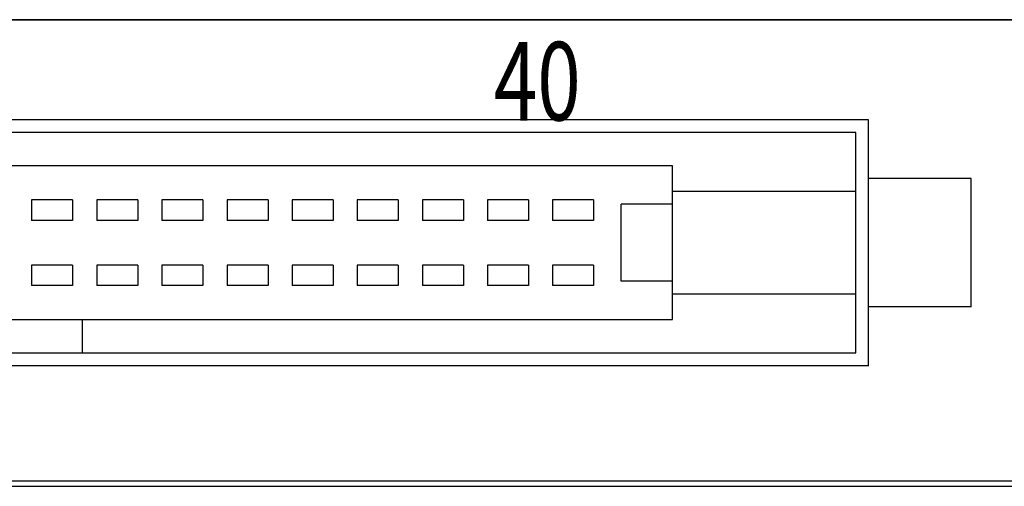
# Model space of a CAD drawing. Extents: x -4 to 214, y 65 to 232.
# Drawn here: x 73 to 111, y 147 to 165 of the extents above; entities that cross this region are included whole.
import ezdxf

# ---------------------------------------------------------------- set-up
doc = ezdxf.new("R2010")
doc.units = 0
doc.header["$MEASUREMENT"] = 0
doc.layers.get('0').update_dxf_attribs({"linetype": 'CONTINUOUS'})

msp = doc.modelspace()

# ---------------------------------------------------------------- linework, layer by layer
at = {"color": 7}
for points in [[(-3, 164.906), (132.501, 164.906)], [(143, 164.906), (7.5, 164.906)], [(105.65, 161.006), (34.35, 161.006)], [(105.65, 151.406), (105.65, 161.006)], [(105.15, 160.507), (34.85, 160.507)], [(105.15, 151.906), (105.15, 160.507)], [(98, 159.206), (42, 159.206)], [(98, 153.206), (98, 159.206)], [(109.65, 158.706), (105.65, 158.706)], [(109.65, 153.707), (109.65, 158.706)], [(74.61, 157.876), (73.01, 157.876)], [(73.01, 157.876), (73.01, 157.076)], [(74.61, 157.876), (74.61, 157.076)], [(77.15, 157.876), (75.55, 157.876)], [(75.55, 157.876), (75.55, 157.076)], [(77.15, 157.876), (77.15, 157.076)], [(79.69, 157.876), (78.09, 157.876)], [(78.09, 157.876), (78.09, 157.076)], [(79.69, 157.876), (79.69, 157.076)], [(82.23, 157.876), (80.63, 157.876)], [(80.63, 157.876), (80.63, 157.076)], [(82.23, 157.876), (82.23, 157.076)], [(84.77, 157.876), (83.17, 157.876)], [(83.17, 157.876), (83.17, 157.076)], [(84.77, 157.876), (84.77, 157.076)], [(87.31, 157.876), (85.71, 157.876)], [(85.71, 157.876), (85.71, 157.076)], [(87.31, 157.876), (87.31, 157.076)], [(89.85, 157.876), (88.25, 157.876)], [(88.25, 157.876), (88.25, 157.076)], [(89.85, 157.876), (89.85, 157.076)], [(92.39, 157.876), (90.79, 157.876)], [(90.79, 157.876), (90.79, 157.076)], [(92.39, 157.876), (92.39, 157.076)], [(94.93, 157.876), (93.33, 157.876)], [(93.33, 157.876), (93.33, 157.076)], [(94.93, 157.876), (94.93, 157.076)], [(105.15, 158.206), (98, 158.206)], [(96, 154.706), (96, 157.706)], [(98, 157.706), (96, 157.706)], [(74.61, 157.076), (73.01, 157.076)], [(77.15, 157.076), (75.55, 157.076)], [(79.69, 157.076), (78.09, 157.076)], [(82.23, 157.076), (80.63, 157.076)], [(84.77, 157.076), (83.17, 157.076)], [(87.31, 157.076), (85.71, 157.076)], [(89.85, 157.076), (88.25, 157.076)], [(92.39, 157.076), (90.79, 157.076)], [(94.93, 157.076), (93.33, 157.076)], [(74.61, 155.336), (73.01, 155.336)], [(73.01, 155.336), (73.01, 154.536)], [(74.61, 155.336), (74.61, 154.536)], [(77.15, 155.336), (75.55, 155.336)], [(75.55, 155.336), (75.55, 154.536)], [(77.15, 155.336), (77.15, 154.536)], [(79.69, 155.336), (78.09, 155.336)], [(78.09, 155.336), (78.09, 154.536)], [(79.69, 155.336), (79.69, 154.536)], [(82.23, 155.336), (80.63, 155.336)], [(80.63, 155.336), (80.63, 154.536)], [(82.23, 155.336), (82.23, 154.536)], [(84.77, 155.336), (83.17, 155.336)], [(83.17, 155.336), (83.17, 154.536)], [(84.77, 155.336), (84.77, 154.536)], [(87.31, 155.336), (85.71, 155.336)], [(85.71, 155.336), (85.71, 154.536)], [(87.31, 155.336), (87.31, 154.536)], [(89.85, 155.336), (88.25, 155.336)], [(88.25, 155.336), (88.25, 154.536)], [(89.85, 155.336), (89.85, 154.536)], [(92.39, 155.336), (90.79, 155.336)], [(90.79, 155.336), (90.79, 154.536)], [(92.39, 155.336), (92.39, 154.536)], [(94.93, 155.336), (93.33, 155.336)], [(93.33, 155.336), (93.33, 154.536)], [(94.93, 155.336), (94.93, 154.536)], [(74.61, 154.536), (73.01, 154.536)], [(77.15, 154.536), (75.55, 154.536)], [(79.69, 154.536), (78.09, 154.536)], [(82.23, 154.536), (80.63, 154.536)], [(84.77, 154.536), (83.17, 154.536)], [(87.31, 154.536), (85.71, 154.536)], [(89.85, 154.536), (88.25, 154.536)], [(92.39, 154.536), (90.79, 154.536)], [(94.93, 154.536), (93.33, 154.536)], [(98, 154.706), (96, 154.706)], [(105.15, 154.206), (98, 154.206)], [(109.65, 153.707), (105.65, 153.707)], [(42, 153.206), (98, 153.206)], [(75, 151.906), (75, 153.206)], [(34.85, 151.906), (105.15, 151.906)], [(105.65, 151.406), (34.35, 151.406)], [(-3, 146.706), (143, 146.706)], [(139.5, 146.906), (0.5, 146.906)]]:
    msp.add_lwpolyline(points, dxfattribs=at)

# ---------------------------------------------------------------- texts
at = {"color": 7, "insert": (91.037, 160.974), "char_height": 3.06542, "attachment_point": 7}
msp.add_mtext('\\fMS Gothic|b0|i0|c0|p34;\\W0.729996;40', dxfattribs=at)

doc.saveas('drawing.dxf')
